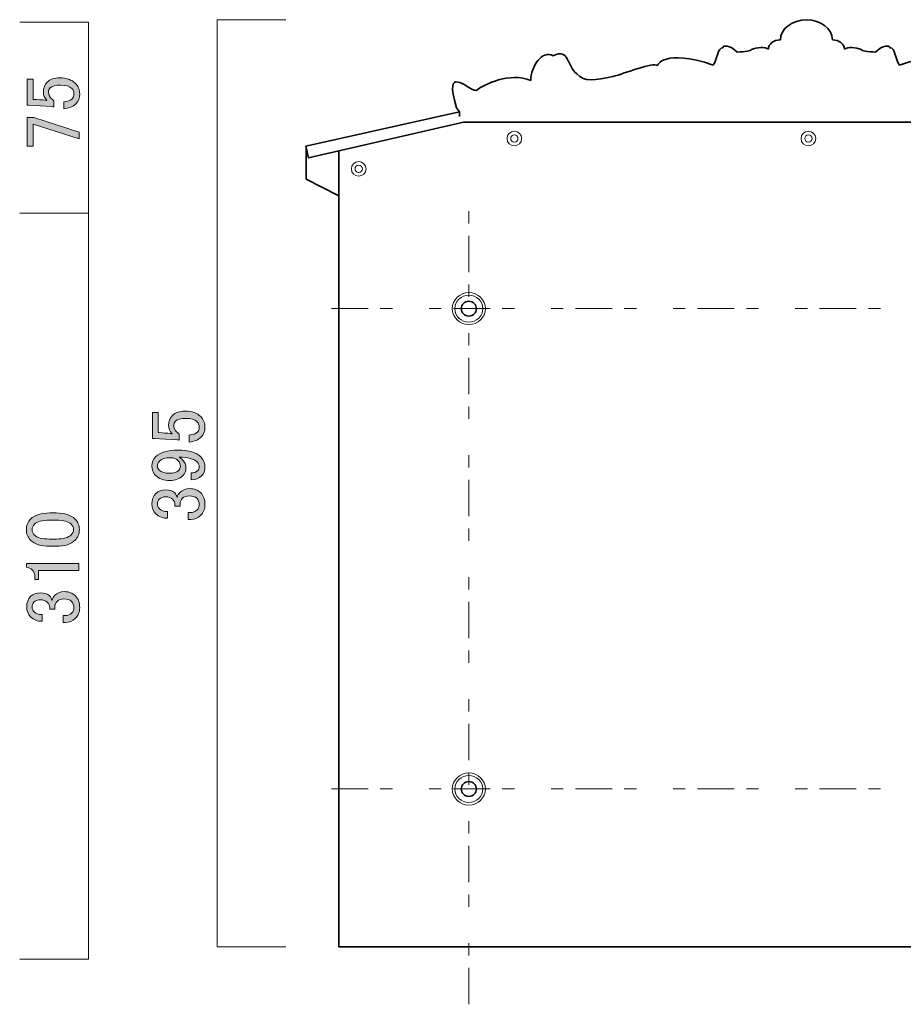
# Model space of a CAD drawing. Units: inches. Extents: x 0 to 840, y 0 to 594.
# Drawn here: x 461 to 667, y 128 to 357 of the extents above; entities that cross this region are included whole.
import ezdxf

# ---------------------------------------------------------------- set-up
doc = ezdxf.new("R2010")
doc.units = ezdxf.units.IN
doc.header["$MEASUREMENT"] = 0
for name, pattern in [('AI-Linetype-1', [28.348, 8.504, -2.835, 2.835, -8.504, 2.835, -2.835]), ('AI-Linetype-2', [28.348, 8.504, -2.835, 2.835, -8.504, 2.835, -2.835]), ('AI-Linetype-4', [28.348, 8.504, -2.835, 2.835, -8.504, 2.835, -2.835])]:
    doc.linetypes.add(name, pattern=pattern)
doc.layers.add('レイヤー 1', color=7, linetype='Continuous')

# ---------------------------------------------------------------- blocks, each defined once
blk = doc.blocks.new('block 30')
at = {"layer": 'レイヤー 1', "color": 7, "lineweight": 18}
blk.add_lwpolyline([(461.42, 355.96), (477.42, 355.96), (477.42, 138.26), (461.42, 138.26)], dxfattribs=at)
blk = doc.blocks.new('block 32')
at = {"layer": 'レイヤー 1', "color": 7, "lineweight": 18}
blk.add_lwpolyline([(477.42, 311.54), (461.42, 311.54)], dxfattribs=at)
blk = doc.blocks.new('block 33')
at = {"layer": 'レイヤー 1'}
h = blk.add_hatch(color=7, dxfattribs=at)
h.dxf.hatch_style = 2
edge = h.paths.add_edge_path()
edge.add_spline(control_points=[(468.46, 234.18), (466.4, 234.18), (464.9, 234.64), (463.96, 235.58), (463.3, 236.24), (462.97, 237.06), (462.97, 238.04), (462.97, 239.03), (463.3, 239.85), (463.96, 240.5), (464.9, 241.44), (466.4, 241.91), (468.46, 241.91), (468.46, 241.91), (469.86, 241.91), (469.86, 241.91), (471.88, 241.91), (473.36, 241.44), (474.29, 240.5), (474.95, 239.85), (475.28, 239.03), (475.28, 238.04), (475.28, 237.06), (474.95, 236.24), (474.29, 235.58), (473.36, 234.64), (471.88, 234.18), (469.86, 234.18), (469.86, 234.18), (468.46, 234.18), (468.46, 234.18)], knot_values=[0, 0, 0, 0, 1, 1, 1, 2, 2, 2, 3, 3, 3, 4, 4, 4, 5, 5, 5, 6, 6, 6, 7, 7, 7, 8, 8, 8, 9, 9, 9, 10, 10, 10, 10], degree=3, periodic=1)
edge = h.paths.add_edge_path()
edge.add_spline(control_points=[(464.87, 236.78), (465.48, 236.17), (466.63, 235.86), (468.32, 235.86), (468.32, 235.86), (469.93, 235.86), (469.93, 235.86), (471.58, 235.86), (472.72, 236.19), (473.38, 236.85), (473.76, 237.22), (473.94, 237.62), (473.94, 238.04), (473.94, 238.51), (473.76, 238.93), (473.38, 239.31), (472.77, 239.92), (471.62, 240.22), (469.93, 240.22), (469.93, 240.22), (468.32, 240.22), (468.32, 240.22), (466.63, 240.22), (465.48, 239.92), (464.87, 239.31), (464.5, 238.93), (464.31, 238.51), (464.31, 238.04), (464.31, 237.58), (464.5, 237.15), (464.87, 236.78)], knot_values=[0, 0, 0, 0, 1, 1, 1, 2, 2, 2, 3, 3, 3, 4, 4, 4, 5, 5, 5, 6, 6, 6, 7, 7, 7, 8, 8, 8, 9, 9, 9, 10, 10, 10, 10], degree=3, periodic=1)
h = blk.add_hatch(color=7, dxfattribs=at)
h.dxf.hatch_style = 2
edge = h.paths.add_edge_path()
edge.add_spline(control_points=[(462.97, 229.33), (462.97, 229.33), (462.97, 230.17), (462.97, 230.17), (462.97, 230.17), (475.14, 230.17), (475.14, 230.17), (475.14, 230.17), (475.14, 228.55), (475.14, 228.55), (475.14, 228.55), (465.79, 228.55), (465.79, 228.55), (465.79, 228.55), (465.79, 226.44), (465.79, 226.44), (465.79, 226.44), (464.94, 226.44), (464.94, 226.44), (464.94, 226.44), (464.94, 227.08), (464.94, 227.08), (464.94, 227.73), (464.76, 228.25), (464.38, 228.62), (463.96, 229.04), (463.49, 229.28), (462.97, 229.33)], knot_values=[0, 0, 0, 0, 1, 1, 1, 2, 2, 2, 3, 3, 3, 4, 4, 4, 5, 5, 5, 6, 6, 6, 7, 7, 7, 8, 8, 8, 9, 9, 9, 9], degree=3, periodic=1)
h = blk.add_hatch(color=7, dxfattribs=at)
h.dxf.hatch_style = 2
edge = h.paths.add_edge_path()
edge.add_spline(control_points=[(466.63, 216.74), (465.55, 216.74), (464.66, 217.09), (463.96, 217.79), (463.35, 218.4), (463.04, 219.15), (463.04, 220.04), (463.04, 221.07), (463.35, 221.9), (463.96, 222.5), (464.52, 223.07), (465.27, 223.35), (466.21, 223.35), (467.15, 223.35), (467.85, 223.11), (468.32, 222.65), (468.65, 222.32), (468.83, 221.97), (468.88, 221.59), (469.02, 222.06), (469.26, 222.46), (469.58, 222.79), (470.15, 223.35), (470.9, 223.63), (471.83, 223.63), (472.86, 223.63), (473.71, 223.3), (474.36, 222.65), (475.02, 221.99), (475.35, 221.07), (475.35, 219.9), (475.35, 218.92), (475.02, 218.1), (474.36, 217.44), (473.71, 216.79), (472.93, 216.46), (472.04, 216.46), (472.04, 216.46), (471.48, 216.46), (471.48, 216.46), (471.48, 216.46), (471.48, 218.08), (471.48, 218.08), (471.48, 218.08), (471.97, 218.08), (471.97, 218.08), (472.58, 218.08), (473.1, 218.29), (473.52, 218.71), (473.85, 219.04), (474.01, 219.43), (474.01, 219.9), (474.01, 220.51), (473.83, 221), (473.45, 221.38), (473.08, 221.75), (472.49, 221.94), (471.69, 221.94), (471.04, 221.94), (470.52, 221.75), (470.15, 221.38), (469.77, 221), (469.58, 220.58), (469.58, 220.11), (469.58, 220.11), (469.58, 219.55), (469.58, 219.55), (469.58, 219.55), (468.39, 219.55), (468.39, 219.55), (468.39, 219.55), (468.39, 219.97), (468.39, 219.97), (468.39, 220.4), (468.2, 220.79), (467.83, 221.17), (467.45, 221.54), (466.91, 221.73), (466.21, 221.73), (465.6, 221.73), (465.11, 221.54), (464.73, 221.17), (464.45, 220.89), (464.31, 220.51), (464.31, 220.04), (464.31, 219.62), (464.47, 219.25), (464.8, 218.92), (465.18, 218.54), (465.79, 218.33), (466.63, 218.29), (466.63, 218.29), (466.63, 216.74), (466.63, 216.74)], knot_values=[0, 0, 0, 0, 1, 1, 1, 2, 2, 2, 3, 3, 3, 4, 4, 4, 5, 5, 5, 6, 6, 6, 7, 7, 7, 8, 8, 8, 9, 9, 9, 10, 10, 10, 11, 11, 11, 12, 12, 12, 13, 13, 13, 14, 14, 14, 15, 15, 15, 16, 16, 16, 17, 17, 17, 18, 18, 18, 19, 19, 19, 20, 20, 20, 21, 21, 21, 22, 22, 22, 23, 23, 23, 24, 24, 24, 25, 25, 25, 26, 26, 26, 27, 27, 27, 28, 28, 28, 29, 29, 29, 30, 30, 30, 31, 31, 31, 31], degree=3, periodic=1)
at = {"layer": 'レイヤー 1', "lineweight": 0}
for points, knots in [([(468.46, 234.18), (466.4, 234.18), (464.9, 234.64), (463.96, 235.58), (463.3, 236.24), (462.97, 237.06), (462.97, 238.04), (462.97, 239.03), (463.3, 239.85), (463.96, 240.5), (464.9, 241.44), (466.4, 241.91), (468.46, 241.91), (468.46, 241.91), (469.86, 241.91), (469.86, 241.91), (471.88, 241.91), (473.36, 241.44), (474.29, 240.5), (474.95, 239.85), (475.28, 239.03), (475.28, 238.04), (475.28, 237.06), (474.95, 236.24), (474.29, 235.58), (473.36, 234.64), (471.88, 234.18), (469.86, 234.18), (469.86, 234.18), (468.46, 234.18), (468.46, 234.18)], [0, 0, 0, 0, 1, 1, 1, 2, 2, 2, 3, 3, 3, 4, 4, 4, 5, 5, 5, 6, 6, 6, 7, 7, 7, 8, 8, 8, 9, 9, 9, 10, 10, 10, 10]), ([(464.87, 236.78), (465.48, 236.17), (466.63, 235.86), (468.32, 235.86), (468.32, 235.86), (469.93, 235.86), (469.93, 235.86), (471.58, 235.86), (472.72, 236.19), (473.38, 236.85), (473.76, 237.22), (473.94, 237.62), (473.94, 238.04), (473.94, 238.51), (473.76, 238.93), (473.38, 239.31), (472.77, 239.92), (471.62, 240.22), (469.93, 240.22), (469.93, 240.22), (468.32, 240.22), (468.32, 240.22), (466.63, 240.22), (465.48, 239.92), (464.87, 239.31), (464.5, 238.93), (464.31, 238.51), (464.31, 238.04), (464.31, 237.58), (464.5, 237.15), (464.87, 236.78)], [0, 0, 0, 0, 1, 1, 1, 2, 2, 2, 3, 3, 3, 4, 4, 4, 5, 5, 5, 6, 6, 6, 7, 7, 7, 8, 8, 8, 9, 9, 9, 10, 10, 10, 10]), ([(462.97, 229.33), (462.97, 229.33), (462.97, 230.17), (462.97, 230.17), (462.97, 230.17), (475.14, 230.17), (475.14, 230.17), (475.14, 230.17), (475.14, 228.55), (475.14, 228.55), (475.14, 228.55), (465.79, 228.55), (465.79, 228.55), (465.79, 228.55), (465.79, 226.44), (465.79, 226.44), (465.79, 226.44), (464.94, 226.44), (464.94, 226.44), (464.94, 226.44), (464.94, 227.08), (464.94, 227.08), (464.94, 227.73), (464.76, 228.25), (464.38, 228.62), (463.96, 229.04), (463.49, 229.28), (462.97, 229.33)], [0, 0, 0, 0, 1, 1, 1, 2, 2, 2, 3, 3, 3, 4, 4, 4, 5, 5, 5, 6, 6, 6, 7, 7, 7, 8, 8, 8, 9, 9, 9, 9]), ([(466.63, 216.74), (465.55, 216.74), (464.66, 217.09), (463.96, 217.79), (463.35, 218.4), (463.04, 219.15), (463.04, 220.04), (463.04, 221.07), (463.35, 221.9), (463.96, 222.5), (464.52, 223.07), (465.27, 223.35), (466.21, 223.35), (467.15, 223.35), (467.85, 223.11), (468.32, 222.65), (468.65, 222.32), (468.83, 221.97), (468.88, 221.59), (469.02, 222.06), (469.26, 222.46), (469.58, 222.79), (470.15, 223.35), (470.9, 223.63), (471.83, 223.63), (472.86, 223.63), (473.71, 223.3), (474.36, 222.65), (475.02, 221.99), (475.35, 221.07), (475.35, 219.9), (475.35, 218.92), (475.02, 218.1), (474.36, 217.44), (473.71, 216.79), (472.93, 216.46), (472.04, 216.46), (472.04, 216.46), (471.48, 216.46), (471.48, 216.46), (471.48, 216.46), (471.48, 218.08), (471.48, 218.08), (471.48, 218.08), (471.97, 218.08), (471.97, 218.08), (472.58, 218.08), (473.1, 218.29), (473.52, 218.71), (473.85, 219.04), (474.01, 219.43), (474.01, 219.9), (474.01, 220.51), (473.83, 221), (473.45, 221.38), (473.08, 221.75), (472.49, 221.94), (471.69, 221.94), (471.04, 221.94), (470.52, 221.75), (470.15, 221.38), (469.77, 221), (469.58, 220.58), (469.58, 220.11), (469.58, 220.11), (469.58, 219.55), (469.58, 219.55), (469.58, 219.55), (468.39, 219.55), (468.39, 219.55), (468.39, 219.55), (468.39, 219.97), (468.39, 219.97), (468.39, 220.4), (468.2, 220.79), (467.83, 221.17), (467.45, 221.54), (466.91, 221.73), (466.21, 221.73), (465.6, 221.73), (465.11, 221.54), (464.73, 221.17), (464.45, 220.89), (464.31, 220.51), (464.31, 220.04), (464.31, 219.62), (464.47, 219.25), (464.8, 218.92), (465.18, 218.54), (465.79, 218.33), (466.63, 218.29), (466.63, 218.29), (466.63, 216.74), (466.63, 216.74)], [0, 0, 0, 0, 1, 1, 1, 2, 2, 2, 3, 3, 3, 4, 4, 4, 5, 5, 5, 6, 6, 6, 7, 7, 7, 8, 8, 8, 9, 9, 9, 10, 10, 10, 11, 11, 11, 12, 12, 12, 13, 13, 13, 14, 14, 14, 15, 15, 15, 16, 16, 16, 17, 17, 17, 18, 18, 18, 19, 19, 19, 20, 20, 20, 21, 21, 21, 22, 22, 22, 23, 23, 23, 24, 24, 24, 25, 25, 25, 26, 26, 26, 27, 27, 27, 28, 28, 28, 29, 29, 29, 30, 30, 30, 31, 31, 31, 31])]:
    blk.add_open_spline(points, degree=3, knots=knots, dxfattribs=at)
blk = doc.blocks.new('block 34')
at = {"layer": 'レイヤー 1'}
h = blk.add_hatch(color=7, dxfattribs=at)
h.dxf.hatch_style = 2
edge = h.paths.add_edge_path()
edge.add_spline(control_points=[(463.18, 336.68), (463.18, 336.68), (463.18, 342.72), (463.18, 342.72), (463.18, 342.72), (464.52, 342.72), (464.52, 342.72), (464.52, 342.72), (464.52, 338.01), (464.52, 338.01), (464.52, 338.01), (464.73, 338.01), (464.73, 338.01), (465.62, 337.97), (466.49, 337.9), (467.33, 337.8), (467.47, 337.75), (467.61, 337.73), (467.75, 337.73), (467.19, 338.34), (466.91, 339), (466.91, 339.7), (466.91, 340.64), (467.22, 341.41), (467.83, 342.02), (468.48, 342.68), (469.44, 343), (470.71, 343), (472.3, 343), (473.52, 342.58), (474.36, 341.74), (475.02, 341.08), (475.35, 340.26), (475.35, 339.28), (475.35, 338.34), (475.04, 337.57), (474.43, 336.96), (473.83, 336.35), (472.91, 335.97), (471.69, 335.83), (471.69, 335.83), (471.69, 337.45), (471.69, 337.45), (472.58, 337.54), (473.22, 337.78), (473.59, 338.15), (473.87, 338.43), (474.01, 338.79), (474.01, 339.21), (474.01, 339.77), (473.85, 340.22), (473.52, 340.54), (473.01, 341.06), (472.14, 341.32), (470.92, 341.32), (469.75, 341.32), (468.95, 341.11), (468.53, 340.68), (468.25, 340.4), (468.11, 340.08), (468.11, 339.7), (468.11, 339.14), (468.32, 338.65), (468.74, 338.22), (469.02, 337.94), (469.23, 337.75), (469.37, 337.66), (469.37, 337.66), (469.37, 336.25), (469.37, 336.25), (469.19, 336.3), (469.02, 336.33), (468.88, 336.33), (468.88, 336.33), (463.47, 336.68), (463.47, 336.68), (463.47, 336.68), (463.18, 336.68), (463.18, 336.68)], knot_values=[0, 0, 0, 0, 1, 1, 1, 2, 2, 2, 3, 3, 3, 4, 4, 4, 5, 5, 5, 6, 6, 6, 7, 7, 7, 8, 8, 8, 9, 9, 9, 10, 10, 10, 11, 11, 11, 12, 12, 12, 13, 13, 13, 14, 14, 14, 15, 15, 15, 16, 16, 16, 17, 17, 17, 18, 18, 18, 19, 19, 19, 20, 20, 20, 21, 21, 21, 22, 22, 22, 23, 23, 23, 24, 24, 24, 25, 25, 25, 26, 26, 26, 26], degree=3, periodic=1)
h = blk.add_hatch(color=7, dxfattribs=at)
h.dxf.hatch_style = 2
h.paths.add_polyline_path([(463.18, 327.11), (463.18, 333.79), (464.73, 333.79), (475.21, 330.42), (475.21, 328.87), (464.52, 332.25), (464.52, 327.11)])
at = {"layer": 'レイヤー 1', "lineweight": 0}
blk.add_lwpolyline([(463.18, 327.11), (463.18, 333.79), (464.73, 333.79), (475.21, 330.42), (475.21, 328.87), (464.52, 332.25), (464.52, 327.11), (463.18, 327.11)], dxfattribs=at)
blk.add_open_spline([(463.18, 336.68), (463.18, 336.68), (463.18, 342.72), (463.18, 342.72), (463.18, 342.72), (464.52, 342.72), (464.52, 342.72), (464.52, 342.72), (464.52, 338.01), (464.52, 338.01), (464.52, 338.01), (464.73, 338.01), (464.73, 338.01), (465.62, 337.97), (466.49, 337.9), (467.33, 337.8), (467.47, 337.75), (467.61, 337.73), (467.75, 337.73), (467.19, 338.34), (466.91, 339), (466.91, 339.7), (466.91, 340.64), (467.22, 341.41), (467.83, 342.02), (468.48, 342.68), (469.44, 343), (470.71, 343), (472.3, 343), (473.52, 342.58), (474.36, 341.74), (475.02, 341.08), (475.35, 340.26), (475.35, 339.28), (475.35, 338.34), (475.04, 337.57), (474.43, 336.96), (473.83, 336.35), (472.91, 335.97), (471.69, 335.83), (471.69, 335.83), (471.69, 337.45), (471.69, 337.45), (472.58, 337.54), (473.22, 337.78), (473.59, 338.15), (473.87, 338.43), (474.01, 338.79), (474.01, 339.21), (474.01, 339.77), (473.85, 340.22), (473.52, 340.54), (473.01, 341.06), (472.14, 341.32), (470.92, 341.32), (469.75, 341.32), (468.95, 341.11), (468.53, 340.68), (468.25, 340.4), (468.11, 340.08), (468.11, 339.7), (468.11, 339.14), (468.32, 338.65), (468.74, 338.22), (469.02, 337.94), (469.23, 337.75), (469.37, 337.66), (469.37, 337.66), (469.37, 336.25), (469.37, 336.25), (469.19, 336.3), (469.02, 336.33), (468.88, 336.33), (468.88, 336.33), (463.47, 336.68), (463.47, 336.68), (463.47, 336.68), (463.18, 336.68), (463.18, 336.68)], degree=3, knots=[0, 0, 0, 0, 1, 1, 1, 2, 2, 2, 3, 3, 3, 4, 4, 4, 5, 5, 5, 6, 6, 6, 7, 7, 7, 8, 8, 8, 9, 9, 9, 10, 10, 10, 11, 11, 11, 12, 12, 12, 13, 13, 13, 14, 14, 14, 15, 15, 15, 16, 16, 16, 17, 17, 17, 18, 18, 18, 19, 19, 19, 20, 20, 20, 21, 21, 21, 22, 22, 22, 23, 23, 23, 24, 24, 24, 25, 25, 25, 26, 26, 26, 26], dxfattribs=at)
blk = doc.blocks.new('block 43')
at = {"layer": 'レイヤー 1', "color": 7, "lineweight": 18}
blk.add_lwpolyline([(523.27, 356.53), (507.27, 356.53), (507.27, 141.09), (523.27, 141.09)], dxfattribs=at)
blk = doc.blocks.new('block 44')
at = {"layer": 'レイヤー 1'}
h = blk.add_hatch(color=7, dxfattribs=at)
h.dxf.hatch_style = 2
edge = h.paths.add_edge_path()
edge.add_spline(control_points=[(492.28, 259.24), (492.28, 259.24), (492.28, 265.29), (492.28, 265.29), (492.28, 265.29), (493.62, 265.29), (493.62, 265.29), (493.62, 265.29), (493.62, 260.58), (493.62, 260.58), (493.62, 260.58), (493.83, 260.58), (493.83, 260.58), (494.72, 260.53), (495.59, 260.46), (496.43, 260.37), (496.57, 260.32), (496.71, 260.29), (496.85, 260.29), (496.29, 260.9), (496.01, 261.56), (496.01, 262.26), (496.01, 263.2), (496.32, 263.97), (496.92, 264.58), (497.58, 265.24), (498.54, 265.57), (499.81, 265.57), (501.4, 265.57), (502.62, 265.15), (503.46, 264.3), (504.12, 263.65), (504.45, 262.83), (504.45, 261.84), (504.45, 260.9), (504.14, 260.13), (503.53, 259.52), (502.92, 258.91), (502.01, 258.54), (500.79, 258.4), (500.79, 258.4), (500.79, 260.01), (500.79, 260.01), (501.68, 260.11), (502.31, 260.34), (502.69, 260.72), (502.97, 261), (503.11, 261.35), (503.11, 261.77), (503.11, 262.33), (502.95, 262.78), (502.62, 263.11), (502.1, 263.62), (501.24, 263.88), (500.02, 263.88), (498.85, 263.88), (498.05, 263.67), (497.63, 263.25), (497.35, 262.97), (497.21, 262.64), (497.21, 262.26), (497.21, 261.7), (497.42, 261.21), (497.84, 260.79), (498.12, 260.51), (498.33, 260.32), (498.47, 260.22), (498.47, 260.22), (498.47, 258.82), (498.47, 258.82), (498.28, 258.86), (498.12, 258.89), (497.98, 258.89), (497.98, 258.89), (492.56, 259.24), (492.56, 259.24), (492.56, 259.24), (492.28, 259.24), (492.28, 259.24)], knot_values=[0, 0, 0, 0, 1, 1, 1, 2, 2, 2, 3, 3, 3, 4, 4, 4, 5, 5, 5, 6, 6, 6, 7, 7, 7, 8, 8, 8, 9, 9, 9, 10, 10, 10, 11, 11, 11, 12, 12, 12, 13, 13, 13, 14, 14, 14, 15, 15, 15, 16, 16, 16, 17, 17, 17, 18, 18, 18, 19, 19, 19, 20, 20, 20, 21, 21, 21, 22, 22, 22, 23, 23, 23, 24, 24, 24, 25, 25, 25, 26, 26, 26, 26], degree=3, periodic=1)
h = blk.add_hatch(color=7, dxfattribs=at)
h.dxf.hatch_style = 2
edge = h.paths.add_edge_path()
edge.add_spline(control_points=[(492.92, 250.73), (492.4, 251.25), (492.14, 251.95), (492.14, 252.84), (492.14, 253.69), (492.45, 254.41), (493.06, 255.02), (494.04, 256.01), (495.75, 256.5), (498.19, 256.5), (500.67, 256.5), (502.43, 255.98), (503.46, 254.95), (504.12, 254.29), (504.45, 253.52), (504.45, 252.63), (504.45, 251.74), (504.19, 251.04), (503.67, 250.52), (503.07, 249.91), (502.27, 249.61), (501.28, 249.61), (501.28, 249.61), (501.28, 251.22), (501.28, 251.22), (501.89, 251.18), (502.41, 251.37), (502.83, 251.79), (503.02, 251.97), (503.11, 252.25), (503.11, 252.63), (503.11, 253.05), (502.95, 253.43), (502.62, 253.76), (501.87, 254.5), (500.49, 254.88), (498.47, 254.88), (498.75, 254.69), (499.01, 254.48), (499.24, 254.25), (499.76, 253.73), (500.02, 253.1), (500.02, 252.35), (500.02, 251.65), (499.78, 251.06), (499.31, 250.59), (498.57, 249.84), (497.56, 249.47), (496.29, 249.47), (494.88, 249.47), (493.76, 249.89), (492.92, 250.73)], knot_values=[0, 0, 0, 0, 1, 1, 1, 2, 2, 2, 3, 3, 3, 4, 4, 4, 5, 5, 5, 6, 6, 6, 7, 7, 7, 8, 8, 8, 9, 9, 9, 10, 10, 10, 11, 11, 11, 12, 12, 12, 13, 13, 13, 14, 14, 14, 15, 15, 15, 16, 16, 16, 17, 17, 17, 17], degree=3, periodic=1)
edge = h.paths.add_edge_path()
edge.add_spline(control_points=[(493.83, 251.86), (494.3, 251.39), (495.12, 251.15), (496.29, 251.15), (497.23, 251.15), (497.88, 251.34), (498.26, 251.72), (498.59, 252.04), (498.75, 252.37), (498.75, 252.7), (498.75, 253.26), (498.61, 253.69), (498.33, 253.97), (497.81, 254.48), (497.18, 254.74), (496.43, 254.74), (495.26, 254.74), (494.42, 254.48), (493.9, 253.97), (493.57, 253.64), (493.41, 253.26), (493.41, 252.84), (493.41, 252.47), (493.55, 252.14), (493.83, 251.86)], knot_values=[0, 0, 0, 0, 1, 1, 1, 2, 2, 2, 3, 3, 3, 4, 4, 4, 5, 5, 5, 6, 6, 6, 7, 7, 7, 8, 8, 8, 8], degree=3, periodic=1)
h = blk.add_hatch(color=7, dxfattribs=at)
h.dxf.hatch_style = 2
edge = h.paths.add_edge_path()
edge.add_spline(control_points=[(495.73, 240.68), (494.65, 240.68), (493.76, 241.03), (493.06, 241.73), (492.45, 242.34), (492.14, 243.09), (492.14, 243.98), (492.14, 245.01), (492.45, 245.83), (493.06, 246.44), (493.62, 247.01), (494.37, 247.29), (495.31, 247.29), (496.25, 247.29), (496.95, 247.05), (497.42, 246.58), (497.74, 246.26), (497.93, 245.9), (497.98, 245.53), (498.12, 246), (498.35, 246.4), (498.68, 246.72), (499.24, 247.29), (499.99, 247.57), (500.93, 247.57), (501.96, 247.57), (502.81, 247.24), (503.46, 246.58), (504.12, 245.93), (504.45, 245.01), (504.45, 243.84), (504.45, 242.86), (504.12, 242.04), (503.46, 241.38), (502.81, 240.72), (502.03, 240.4), (501.14, 240.4), (501.14, 240.4), (500.58, 240.4), (500.58, 240.4), (500.58, 240.4), (500.58, 242.01), (500.58, 242.01), (500.58, 242.01), (501.07, 242.01), (501.07, 242.01), (501.68, 242.01), (502.2, 242.22), (502.62, 242.65), (502.95, 242.97), (503.11, 243.37), (503.11, 243.84), (503.11, 244.45), (502.92, 244.94), (502.55, 245.32), (502.17, 245.69), (501.59, 245.88), (500.79, 245.88), (500.13, 245.88), (499.62, 245.69), (499.24, 245.32), (498.87, 244.94), (498.68, 244.52), (498.68, 244.05), (498.68, 244.05), (498.68, 243.49), (498.68, 243.49), (498.68, 243.49), (497.49, 243.49), (497.49, 243.49), (497.49, 243.49), (497.49, 243.91), (497.49, 243.91), (497.49, 244.33), (497.3, 244.73), (496.92, 245.11), (496.55, 245.48), (496.01, 245.67), (495.31, 245.67), (494.7, 245.67), (494.21, 245.48), (493.83, 245.11), (493.55, 244.83), (493.41, 244.45), (493.41, 243.98), (493.41, 243.56), (493.57, 243.18), (493.9, 242.86), (494.28, 242.48), (494.88, 242.27), (495.73, 242.22), (495.73, 242.22), (495.73, 240.68), (495.73, 240.68)], knot_values=[0, 0, 0, 0, 1, 1, 1, 2, 2, 2, 3, 3, 3, 4, 4, 4, 5, 5, 5, 6, 6, 6, 7, 7, 7, 8, 8, 8, 9, 9, 9, 10, 10, 10, 11, 11, 11, 12, 12, 12, 13, 13, 13, 14, 14, 14, 15, 15, 15, 16, 16, 16, 17, 17, 17, 18, 18, 18, 19, 19, 19, 20, 20, 20, 21, 21, 21, 22, 22, 22, 23, 23, 23, 24, 24, 24, 25, 25, 25, 26, 26, 26, 27, 27, 27, 28, 28, 28, 29, 29, 29, 30, 30, 30, 31, 31, 31, 31], degree=3, periodic=1)
at = {"layer": 'レイヤー 1', "lineweight": 0}
for points, knots in [([(492.28, 259.24), (492.28, 259.24), (492.28, 265.29), (492.28, 265.29), (492.28, 265.29), (493.62, 265.29), (493.62, 265.29), (493.62, 265.29), (493.62, 260.58), (493.62, 260.58), (493.62, 260.58), (493.83, 260.58), (493.83, 260.58), (494.72, 260.53), (495.59, 260.46), (496.43, 260.37), (496.57, 260.32), (496.71, 260.29), (496.85, 260.29), (496.29, 260.9), (496.01, 261.56), (496.01, 262.26), (496.01, 263.2), (496.32, 263.97), (496.92, 264.58), (497.58, 265.24), (498.54, 265.57), (499.81, 265.57), (501.4, 265.57), (502.62, 265.15), (503.46, 264.3), (504.12, 263.65), (504.45, 262.83), (504.45, 261.84), (504.45, 260.9), (504.14, 260.13), (503.53, 259.52), (502.92, 258.91), (502.01, 258.54), (500.79, 258.4), (500.79, 258.4), (500.79, 260.01), (500.79, 260.01), (501.68, 260.11), (502.31, 260.34), (502.69, 260.72), (502.97, 261), (503.11, 261.35), (503.11, 261.77), (503.11, 262.33), (502.95, 262.78), (502.62, 263.11), (502.1, 263.62), (501.24, 263.88), (500.02, 263.88), (498.85, 263.88), (498.05, 263.67), (497.63, 263.25), (497.35, 262.97), (497.21, 262.64), (497.21, 262.26), (497.21, 261.7), (497.42, 261.21), (497.84, 260.79), (498.12, 260.51), (498.33, 260.32), (498.47, 260.22), (498.47, 260.22), (498.47, 258.82), (498.47, 258.82), (498.28, 258.86), (498.12, 258.89), (497.98, 258.89), (497.98, 258.89), (492.56, 259.24), (492.56, 259.24), (492.56, 259.24), (492.28, 259.24), (492.28, 259.24)], [0, 0, 0, 0, 1, 1, 1, 2, 2, 2, 3, 3, 3, 4, 4, 4, 5, 5, 5, 6, 6, 6, 7, 7, 7, 8, 8, 8, 9, 9, 9, 10, 10, 10, 11, 11, 11, 12, 12, 12, 13, 13, 13, 14, 14, 14, 15, 15, 15, 16, 16, 16, 17, 17, 17, 18, 18, 18, 19, 19, 19, 20, 20, 20, 21, 21, 21, 22, 22, 22, 23, 23, 23, 24, 24, 24, 25, 25, 25, 26, 26, 26, 26]), ([(492.92, 250.73), (492.4, 251.25), (492.14, 251.95), (492.14, 252.84), (492.14, 253.69), (492.45, 254.41), (493.06, 255.02), (494.04, 256.01), (495.75, 256.5), (498.19, 256.5), (500.67, 256.5), (502.43, 255.98), (503.46, 254.95), (504.12, 254.29), (504.45, 253.52), (504.45, 252.63), (504.45, 251.74), (504.19, 251.04), (503.67, 250.52), (503.07, 249.91), (502.27, 249.61), (501.28, 249.61), (501.28, 249.61), (501.28, 251.22), (501.28, 251.22), (501.89, 251.18), (502.41, 251.37), (502.83, 251.79), (503.02, 251.97), (503.11, 252.25), (503.11, 252.63), (503.11, 253.05), (502.95, 253.43), (502.62, 253.76), (501.87, 254.5), (500.49, 254.88), (498.47, 254.88), (498.75, 254.69), (499.01, 254.48), (499.24, 254.25), (499.76, 253.73), (500.02, 253.1), (500.02, 252.35), (500.02, 251.65), (499.78, 251.06), (499.31, 250.59), (498.57, 249.84), (497.56, 249.47), (496.29, 249.47), (494.88, 249.47), (493.76, 249.89), (492.92, 250.73)], [0, 0, 0, 0, 1, 1, 1, 2, 2, 2, 3, 3, 3, 4, 4, 4, 5, 5, 5, 6, 6, 6, 7, 7, 7, 8, 8, 8, 9, 9, 9, 10, 10, 10, 11, 11, 11, 12, 12, 12, 13, 13, 13, 14, 14, 14, 15, 15, 15, 16, 16, 16, 17, 17, 17, 17]), ([(493.83, 251.86), (494.3, 251.39), (495.12, 251.15), (496.29, 251.15), (497.23, 251.15), (497.88, 251.34), (498.26, 251.72), (498.59, 252.04), (498.75, 252.37), (498.75, 252.7), (498.75, 253.26), (498.61, 253.69), (498.33, 253.97), (497.81, 254.48), (497.18, 254.74), (496.43, 254.74), (495.26, 254.74), (494.42, 254.48), (493.9, 253.97), (493.57, 253.64), (493.41, 253.26), (493.41, 252.84), (493.41, 252.47), (493.55, 252.14), (493.83, 251.86)], [0, 0, 0, 0, 1, 1, 1, 2, 2, 2, 3, 3, 3, 4, 4, 4, 5, 5, 5, 6, 6, 6, 7, 7, 7, 8, 8, 8, 8]), ([(495.73, 240.68), (494.65, 240.68), (493.76, 241.03), (493.06, 241.73), (492.45, 242.34), (492.14, 243.09), (492.14, 243.98), (492.14, 245.01), (492.45, 245.83), (493.06, 246.44), (493.62, 247.01), (494.37, 247.29), (495.31, 247.29), (496.25, 247.29), (496.95, 247.05), (497.42, 246.58), (497.74, 246.26), (497.93, 245.9), (497.98, 245.53), (498.12, 246), (498.35, 246.4), (498.68, 246.72), (499.24, 247.29), (499.99, 247.57), (500.93, 247.57), (501.96, 247.57), (502.81, 247.24), (503.46, 246.58), (504.12, 245.93), (504.45, 245.01), (504.45, 243.84), (504.45, 242.86), (504.12, 242.04), (503.46, 241.38), (502.81, 240.72), (502.03, 240.4), (501.14, 240.4), (501.14, 240.4), (500.58, 240.4), (500.58, 240.4), (500.58, 240.4), (500.58, 242.01), (500.58, 242.01), (500.58, 242.01), (501.07, 242.01), (501.07, 242.01), (501.68, 242.01), (502.2, 242.22), (502.62, 242.65), (502.95, 242.97), (503.11, 243.37), (503.11, 243.84), (503.11, 244.45), (502.92, 244.94), (502.55, 245.32), (502.17, 245.69), (501.59, 245.88), (500.79, 245.88), (500.13, 245.88), (499.62, 245.69), (499.24, 245.32), (498.87, 244.94), (498.68, 244.52), (498.68, 244.05), (498.68, 244.05), (498.68, 243.49), (498.68, 243.49), (498.68, 243.49), (497.49, 243.49), (497.49, 243.49), (497.49, 243.49), (497.49, 243.91), (497.49, 243.91), (497.49, 244.33), (497.3, 244.73), (496.92, 245.11), (496.55, 245.48), (496.01, 245.67), (495.31, 245.67), (494.7, 245.67), (494.21, 245.48), (493.83, 245.11), (493.55, 244.83), (493.41, 244.45), (493.41, 243.98), (493.41, 243.56), (493.57, 243.18), (493.9, 242.86), (494.28, 242.48), (494.88, 242.27), (495.73, 242.22), (495.73, 242.22), (495.73, 240.68), (495.73, 240.68)], [0, 0, 0, 0, 1, 1, 1, 2, 2, 2, 3, 3, 3, 4, 4, 4, 5, 5, 5, 6, 6, 6, 7, 7, 7, 8, 8, 8, 9, 9, 9, 10, 10, 10, 11, 11, 11, 12, 12, 12, 13, 13, 13, 14, 14, 14, 15, 15, 15, 16, 16, 16, 17, 17, 17, 18, 18, 18, 19, 19, 19, 20, 20, 20, 21, 21, 21, 22, 22, 22, 23, 23, 23, 24, 24, 24, 25, 25, 25, 26, 26, 26, 27, 27, 27, 28, 28, 28, 29, 29, 29, 30, 30, 30, 31, 31, 31, 31])]:
    blk.add_open_spline(points, degree=3, knots=knots, dxfattribs=at)
blk = doc.blocks.new('block 45')
at = {"layer": 'レイヤー 1', "color": 7, "linetype": 'AI-Linetype-2', "lineweight": 18}
blk.add_lwpolyline([(565.74, 127.75), (565.74, 312.06)], dxfattribs=at)
at = {"layer": 'レイヤー 1', "color": 7, "linetype": 'AI-Linetype-1', "lineweight": 18}
blk.add_lwpolyline([(533.82, 177.78), (768.18, 177.78)], dxfattribs=at)
blk = doc.blocks.new('block 50')
at = {"layer": 'レイヤー 1', "color": 7, "lineweight": 35}
for points in [[(564.52, 332.68), (528.52, 324.4), (527.88, 327.14), (563.6, 335.14)], [(562.87, 336.08), (563.6, 335.15)], [(563.6, 335.14), (563.6, 334.01)], [(564.52, 332.68), (724.69, 332.68)], [(527.97, 319.5), (527.97, 327.14)], [(752.63, 326.07), (752.63, 141.09), (535.57, 141.09), (535.57, 326.07)], [(527.97, 319.5), (535.57, 315.59)]]:
    blk.add_lwpolyline(points, dxfattribs=at)
at = {"layer": 'レイヤー 1', "color": 7, "linetype": 'AI-Linetype-4', "lineweight": 18}
blk.add_lwpolyline([(533.82, 289.39), (768.18, 289.39)], dxfattribs=at)
at = {"layer": 'レイヤー 1', "color": 7, "lineweight": 35}
for points in [[(638.1, 351.85), (638.07, 354.41), (640.93, 356.5), (644.19, 356.53)], [(650.19, 351.85), (650.21, 354.41), (647.46, 356.5), (644.19, 356.53)], [(585.37, 348.13), (589.09, 350.1), (588.5, 345.68), (590.8, 343.96)], [(624.74, 350), (624.74, 350.65), (626.39, 350.67), (628.07, 349.01)], [(631.38, 349.63), (632.72, 350.07), (634.48, 350.34), (635.32, 349.66)], [(635.32, 349.66), (635.31, 350.86), (636.55, 351.83), (638.1, 351.85)], [(652.97, 349.66), (652.98, 350.86), (651.74, 351.83), (650.19, 351.85)], [(656.91, 349.63), (655.57, 350.07), (653.81, 350.34), (652.97, 349.66)], [(663.55, 350), (663.55, 350.65), (661.89, 350.67), (660.22, 349.01)], [(580.14, 342.42), (580.11, 345.55), (582.72, 349.63), (585.37, 348.13)], [(609.54, 345.87), (609.54, 345.87), (610.96, 349.88), (622.5, 345.98)], [(622.5, 345.98), (623.62, 347.58), (623.48, 349.99), (624.74, 350)], [(631.38, 349.63), (631.38, 349.3), (629.9, 349.03), (628.07, 349.01)], [(656.91, 349.63), (656.91, 349.3), (658.39, 349.03), (660.22, 349.01)], [(665.79, 345.98), (664.67, 347.58), (664.81, 349.99), (663.55, 350)], [(678.75, 345.87), (678.75, 345.87), (677.33, 349.88), (665.79, 345.98)], [(562.87, 336.08), (559.84, 346.29), (565.23, 340.46), (567.41, 340.05)], [(599.2, 343.31), (601.99, 344.05), (608.6, 346.75), (609.54, 345.87)], [(567.41, 340.05), (569.34, 341.54), (575.25, 344.42), (580.14, 342.42)], [(590.8, 343.96), (592.68, 341.91), (595.01, 342.45), (599.2, 343.31)]]:
    blk.add_open_spline(points, degree=3, dxfattribs=at)
at = {"layer": 'レイヤー 1', "color": 7, "lineweight": 9}
for points in [[(578.01, 328.92), (578.01, 327.98), (577.25, 327.22), (576.31, 327.22), (575.37, 327.22), (574.61, 327.98), (574.61, 328.92), (574.61, 329.86), (575.37, 330.62), (576.31, 330.62), (577.25, 330.62), (578.01, 329.86), (578.01, 328.92)], [(577.16, 328.92), (577.16, 328.45), (576.78, 328.07), (576.31, 328.07), (575.84, 328.07), (575.46, 328.45), (575.46, 328.92), (575.46, 329.39), (575.84, 329.77), (576.31, 329.77), (576.78, 329.77), (577.16, 329.39), (577.16, 328.92)], [(646.31, 328.92), (646.31, 327.98), (645.54, 327.22), (644.61, 327.22), (643.67, 327.22), (642.9, 327.98), (642.9, 328.92), (642.9, 329.86), (643.67, 330.62), (644.61, 330.62), (645.54, 330.62), (646.31, 329.86), (646.31, 328.92)], [(645.46, 328.92), (645.46, 328.45), (645.08, 328.07), (644.6, 328.07), (644.14, 328.07), (643.76, 328.45), (643.76, 328.92), (643.76, 329.39), (644.14, 329.77), (644.6, 329.77), (645.08, 329.77), (645.46, 329.39), (645.46, 328.92)], [(541.87, 321.87), (541.87, 320.93), (541.11, 320.17), (540.17, 320.17), (539.23, 320.17), (538.46, 320.93), (538.46, 321.87), (538.46, 322.81), (539.23, 323.57), (540.17, 323.57), (541.11, 323.57), (541.87, 322.81), (541.87, 321.87)], [(541.02, 321.87), (541.02, 321.4), (540.63, 321.02), (540.17, 321.02), (539.7, 321.02), (539.31, 321.4), (539.31, 321.87), (539.31, 322.34), (539.7, 322.72), (540.17, 322.72), (540.63, 322.72), (541.02, 322.34), (541.02, 321.87)], [(568.99, 289.39), (568.99, 287.65), (567.54, 286.24), (565.74, 286.24), (563.95, 286.24), (562.49, 287.65), (562.49, 289.39), (562.49, 291.13), (563.95, 292.54), (565.74, 292.54), (567.54, 292.54), (568.99, 291.13), (568.99, 289.39)], [(568.99, 177.78), (568.99, 176.04), (567.54, 174.63), (565.74, 174.63), (563.95, 174.63), (562.49, 176.04), (562.49, 177.78), (562.49, 179.51), (563.95, 180.92), (565.74, 180.92), (567.54, 180.92), (568.99, 179.51), (568.99, 177.78)]]:
    blk.add_open_spline(points, degree=3, knots=[0, 0, 0, 0, 1, 1, 1, 2, 2, 2, 3, 3, 3, 4, 4, 4, 4], dxfattribs=at)
at = {"layer": 'レイヤー 1', "color": 7, "lineweight": 18}
for points in [[(569.59, 289.39), (569.59, 287.33), (567.87, 285.67), (565.74, 285.67), (563.62, 285.67), (561.9, 287.33), (561.9, 289.39), (561.9, 291.44), (563.62, 293.11), (565.74, 293.11), (567.87, 293.11), (569.59, 291.44), (569.59, 289.39)], [(569.59, 177.78), (569.59, 175.72), (567.87, 174.05), (565.74, 174.05), (563.62, 174.05), (561.9, 175.72), (561.9, 177.78), (561.9, 179.83), (563.62, 181.5), (565.74, 181.5), (567.87, 181.5), (569.59, 179.83), (569.59, 177.78)]]:
    blk.add_open_spline(points, degree=3, knots=[0, 0, 0, 0, 1, 1, 1, 2, 2, 2, 3, 3, 3, 4, 4, 4, 4], dxfattribs=at)
at = {"layer": 'レイヤー 1', "color": 7, "lineweight": 35}
for points in [[(567.52, 289.39), (567.52, 288.44), (566.72, 287.67), (565.74, 287.67), (564.76, 287.67), (563.97, 288.44), (563.97, 289.39), (563.97, 290.34), (564.76, 291.11), (565.74, 291.11), (566.72, 291.11), (567.52, 290.34), (567.52, 289.39)], [(567.52, 177.78), (567.52, 176.83), (566.72, 176.06), (565.74, 176.06), (564.76, 176.06), (563.97, 176.83), (563.97, 177.78), (563.97, 178.72), (564.76, 179.49), (565.74, 179.49), (566.72, 179.49), (567.52, 178.72), (567.52, 177.78)]]:
    blk.add_open_spline(points, degree=3, knots=[0, 0, 0, 0, 1, 1, 1, 2, 2, 2, 3, 3, 3, 4, 4, 4, 4], dxfattribs=at)

msp = doc.modelspace()

# ---------------------------------------------------------------- block references
at = {"layer": 'レイヤー 1'}
for name in ['block 30', 'block 32', 'block 43', 'block 45', 'block 50', 'block 34', 'block 44', 'block 33']:
    msp.add_blockref(name, (0, 0), dxfattribs=at)

doc.saveas('drawing.dxf')
